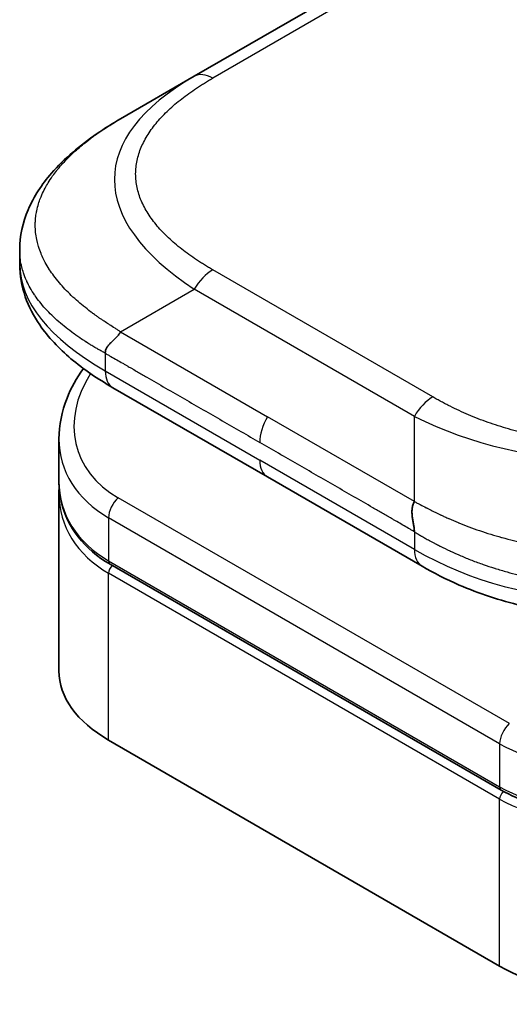
# Model space of a CAD drawing. Units: millimetres. Extents: x 87 to 6363, y 48 to 1734.
# Drawn here: x 2071 to 2085, y 1219 to 1246 of the extents above; entities that cross this region are included whole.
import ezdxf

# ---------------------------------------------------------------- set-up
doc = ezdxf.new("R2010")
doc.units = ezdxf.units.MM
doc.header["$LTSCALE"] = 6
doc.layers.add('Visible (ISO)', color=7, linetype='Continuous', lineweight=35)
doc.layers.add('Visible Narrow (ISO)', color=7, linetype='Continuous', lineweight=25)

msp = doc.modelspace()

# ---------------------------------------------------------------- linework, layer by layer
at = {"layer": 'Visible (ISO)'}
for p, q in [((2204.777, 1318.836), (2076.123, 1244.557)), ((2074.123, 1243.403), (2076.123, 1244.557)), ((2071.388, 1239.854), (2071.388, 1239.854)), ((2071.388, 1239.854), (2071.388, 1239.46)), ((2078.108, 1233.695), (2073.916, 1236.116)), ((2072.453, 1234.727), (2072.453, 1233.581)), ((2078.108, 1233.695), (2082.301, 1231.275)), ((2072.453, 1233.243), (2072.453, 1228.438)), ((2072.458, 1233.415), (2072.458, 1233.415)), ((2084.448, 1225.206), (2073.841, 1231.33)), ((2073.8, 1226.56), (2084.406, 1220.436))]:
    msp.add_line(p, q, dxfattribs=at)
for centre, major_axis, ratio, start_param, end_param in [((2074.416, 1236.982), (-0.5, -0.866), 0.577408, 6.283171, 6.283186), ((2077.053, 1235.361), (4.521, 1.23), 0.689382, 2.956225, 2.956234), ((2077.053, 1234.262), (-4.504, -1.343), 0.694666, 6.078889, 6.078902), ((2077.053, 1233.924), (4.504, 1.343), 0.694669, 2.93728, 2.937298), ((2082.801, 1232.142), (-0.501, -0.867), 0.577292, 0.000353, 0.000365), ((2077.053, 1228.438), (-4.6, 0), 0.57735, 0, 0.785398), ((2087.659, 1222.314), (-4.6, 0), 0.57735, 0.785398, 2.356194)]:
    msp.add_ellipse(centre, major_axis=major_axis, ratio=ratio, start_param=start_param, end_param=end_param, dxfattribs=at)
for points, knots in [([(2071.388, 1239.854), (2071.388, 1240.225), (2071.471, 1240.598), (2071.769, 1241.297), (2071.99, 1241.629), (2072.597, 1242.328), (2073.018, 1242.683), (2073.691, 1243.143), (2073.901, 1243.275), (2074.123, 1243.403)], [0, 0, 0, 0, 0.1472198, 0.1472198, 0.3005963, 0.3005963, 0.5027324, 0.5027324, 0.5916578, 0.5916578, 0.5916578, 0.5916578]), ([(2073.916, 1236.116), (2073.505, 1236.353), (2073.121, 1236.613), (2072.453, 1237.177), (2072.162, 1237.481), (2071.768, 1238.055), (2071.634, 1238.31), (2071.442, 1238.861), (2071.388, 1239.161), (2071.388, 1239.46)], [0, 0, 0, 0, 0.1686089, 0.1686089, 0.3296874, 0.3296874, 0.4427703, 0.4427703, 0.561574, 0.561574, 0.561574, 0.561574]), ([(2074.123, 1237.629), (2074.114, 1237.614), (2074.105, 1237.599), (2074.095, 1237.585), (2074.085, 1237.57), (2074.075, 1237.556), (2074.064, 1237.543), (2074.054, 1237.53), (2074.043, 1237.517), (2074.031, 1237.504), (2074.02, 1237.491), (2074.009, 1237.479), (2073.997, 1237.467), (2073.975, 1237.443), (2073.951, 1237.421), (2073.928, 1237.399), (2073.905, 1237.377), (2073.882, 1237.355), (2073.861, 1237.334), (2073.839, 1237.313), (2073.819, 1237.292), (2073.801, 1237.27), (2073.782, 1237.249), (2073.766, 1237.227), (2073.752, 1237.204), (2073.745, 1237.192), (2073.739, 1237.181), (2073.734, 1237.169), (2073.729, 1237.156), (2073.724, 1237.144), (2073.72, 1237.131), (2073.716, 1237.119), (2073.714, 1237.106), (2073.712, 1237.092), (2073.71, 1237.078), (2073.709, 1237.064), (2073.709, 1237.05)], [0, 0, 0, 0, 0.063934, 0.063934, 0.063934, 0.12728, 0.12728, 0.12728, 0.190135, 0.190135, 0.190135, 0.252591, 0.252591, 0.252591, 0.376592, 0.376592, 0.376592, 0.499982, 0.499982, 0.499982, 0.623374, 0.623374, 0.623374, 0.747382, 0.747382, 0.747382, 0.809843, 0.809843, 0.809843, 0.872704, 0.872704, 0.872704, 0.936057, 0.936057, 0.936057, 1, 1, 1, 1]), ([(2072.453, 1234.727), (2072.453, 1235.094), (2072.529, 1235.471), (2072.782, 1236.106), (2072.933, 1236.378), (2073.118, 1236.635)], [0, 0, 0, 0, 0.1402697, 0.1402697, 0.2485454, 0.2485454, 0.2485454, 0.2485454]), ([(2073.841, 1231.33), (2073.496, 1231.529), (2073.199, 1231.782), (2072.756, 1232.351), (2072.6, 1232.672), (2072.475, 1233.194), (2072.453, 1233.387), (2072.453, 1233.581)], [0, 0, 0, 0, 0.1436827, 0.1436827, 0.2840402, 0.2840402, 0.3621451, 0.3621451, 0.3621451, 0.3621451]), ([(2082.093, 1233.027), (2082.085, 1233.012), (2082.077, 1232.996), (2082.07, 1232.98), (2082.063, 1232.964), (2082.057, 1232.948), (2082.052, 1232.931), (2082.047, 1232.914), (2082.043, 1232.898), (2082.04, 1232.88), (2082.037, 1232.863), (2082.034, 1232.846), (2082.032, 1232.828), (2082.029, 1232.793), (2082.028, 1232.758), (2082.029, 1232.721), (2082.031, 1232.685), (2082.034, 1232.649), (2082.038, 1232.613), (2082.043, 1232.576), (2082.049, 1232.54), (2082.055, 1232.505), (2082.061, 1232.469), (2082.067, 1232.434), (2082.073, 1232.4), (2082.076, 1232.383), (2082.078, 1232.366), (2082.081, 1232.349), (2082.083, 1232.333), (2082.086, 1232.317), (2082.087, 1232.301), (2082.089, 1232.285), (2082.091, 1232.269), (2082.092, 1232.254), (2082.093, 1232.238), (2082.093, 1232.223), (2082.093, 1232.209)], [0, 0, 0, 0, 0.063934, 0.063934, 0.063934, 0.12728, 0.12728, 0.12728, 0.190135, 0.190135, 0.190135, 0.252591, 0.252591, 0.252591, 0.376592, 0.376592, 0.376592, 0.499982, 0.499982, 0.499982, 0.623374, 0.623374, 0.623374, 0.747382, 0.747382, 0.747382, 0.809843, 0.809843, 0.809843, 0.872704, 0.872704, 0.872704, 0.936057, 0.936057, 0.936057, 1, 1, 1, 1]), ([(2091.886, 1231.275), (2091.449, 1231.022), (2090.974, 1230.792), (2090.056, 1230.442), (2089.622, 1230.308), (2088.442, 1230.039), (2087.647, 1229.954), (2086.238, 1229.988), (2085.604, 1230.071), (2084.409, 1230.344), (2083.836, 1230.537), (2082.956, 1230.92), (2082.618, 1231.091), (2082.301, 1231.275)], [0, 0, 0, 0, 0.179555, 0.179555, 0.323478, 0.323478, 0.556682, 0.556682, 0.746405, 0.746405, 0.938795, 0.938795, 1.06925, 1.06925, 1.06925, 1.06925]), ([(2090.903, 1226.192), (2090.538, 1225.869), (2090.106, 1225.578), (2089.183, 1225.114), (2088.681, 1224.932), (2087.675, 1224.697), (2087.158, 1224.64), (2086.185, 1224.654), (2085.713, 1224.722), (2084.986, 1224.939), (2084.702, 1225.059), (2084.448, 1225.206)], [0, 0, 0, 0, 0.1593562, 0.1593562, 0.3160241, 0.3160241, 0.4693953, 0.4693953, 0.6181726, 0.6181726, 0.7239449, 0.7239449, 0.7239449, 0.7239449])]:
    msp.add_open_spline(points, degree=3, knots=knots, dxfattribs=at)
msp.add_open_spline([(2072.453, 1233.243), (2072.453, 1233.299), (2072.454, 1233.356), (2072.458, 1233.413)], degree=3, dxfattribs=at)
at = {"layer": 'Visible Narrow (ISO)'}
for p, q in [((2205.277, 1318.786), (2076.623, 1244.508)), ((2082.593, 1235.865), (2076.623, 1239.312)), ((2074.123, 1237.629), (2076.123, 1238.784)), ((2082.093, 1235.337), (2076.123, 1238.784)), ((2074.123, 1237.629), (2078.108, 1235.328)), ((2073.709, 1237.05), (2073.709, 1236.573)), ((2073.709, 1236.573), (2077.901, 1234.153)), ((2082.093, 1233.027), (2078.108, 1235.328)), ((2082.093, 1233.027), (2082.093, 1235.337)), ((2082.093, 1231.733), (2077.901, 1234.153)), ((2084.669, 1227.008), (2074.062, 1233.132)), ((2073.8, 1232.586), (2073.8, 1231.421)), ((2084.406, 1226.462), (2073.8, 1232.586)), ((2082.093, 1232.209), (2082.093, 1231.733)), ((2073.8, 1231.421), (2084.406, 1225.298)), ((2084.406, 1224.96), (2073.8, 1231.083)), ((2073.8, 1226.56), (2073.8, 1231.083)), ((2084.406, 1226.462), (2084.406, 1225.298)), ((2084.406, 1220.436), (2084.406, 1224.96))]:
    msp.add_line(p, q, dxfattribs=at)
for centre, major_axis, ratio, start_param, end_param in [((2090.123, 1241.093), (16.164, -0.764), 0.356443, 2.634843, 3.682027), ((2076.623, 1243.691), (-0.5, 0.866), 0.57734, 5.497786, 6.283184), ((2088.708, 1239.46), (17.32, 0), 0.333336, 3.141593, 3.665195), ((2076.623, 1238.495), (0.5, 0.866), 0.577353, 0.785393, 1.570791), ((2076.96, 1235.702), (4.003, 1.266), 0.697957, 2.453277, 3.709743), ((2074.416, 1236.982), (-0.5, -0.866), 0.577408, 5.497787, 6.283171), ((2082.593, 1235.048), (0.5, 0.866), 0.577352, 0.785402, 1.5708), ((2078.608, 1235.04), (-0.5, -0.866), 0.57735, 4.712389, 5.497787), ((2087.093, 1242.843), (-10, 0), 0.866678, 1.047204, 2.094388), ((2077.053, 1235.361), (4.521, 1.23), 0.689382, 2.956234, 3.741634), ((2078.608, 1234.561), (-0.5, -0.866), 0.57735, 5.497787, 6.283186), ((2077.053, 1234.262), (-4.504, -1.343), 0.694666, 6.078902, 6.864288), ((2077.053, 1233.924), (4.504, 1.343), 0.694669, 2.937298, 3.722699), ((2074.153, 1232.79), (-0.25, -0.433), 0.57735, 4.188791, 5.497788), ((2077.015, 1234.06), (4.296, 1.359), 0.697953, 3.4389, 3.438948), ((2082.801, 1232.141), (-0.5, -0.866), 0.577292, 5.497787, 6.283186), ((2087.093, 1240.393), (-10, 0), 0.999993, 1.047194, 2.094399), ((2073.941, 1231.503), (-0.1, -0.173), 0.57735, 5.497787, 6.283185), ((2073.941, 1231.165), (0.1, 0.173), 0.57735, 1.088176, 2.356194), ((2087.659, 1229.237), (4.521, 1.23), 0.689383, 3.741634, 5.312425), ((2084.76, 1226.666), (0.25, 0.433), 0.57735, 1.047197, 2.356194), ((2087.659, 1228.138), (-4.504, -1.343), 0.69467, 0.581105, 2.151898), ((2087.659, 1227.8), (4.504, 1.343), 0.694663, 3.722697, 5.293499), ((2084.548, 1225.379), (-0.1, -0.173), 0.577351, 5.497787, 6.283151), ((2084.548, 1225.041), (-0.1, -0.173), 0.57735, 4.226084, 5.497787)]:
    msp.add_ellipse(centre, major_axis=major_axis, ratio=ratio, start_param=start_param, end_param=end_param, dxfattribs=at)
for points, knots in [([(2076.623, 1239.312), (2076.604, 1239.323), (2076.585, 1239.334), (2076.566, 1239.345), (2076.548, 1239.356), (2076.529, 1239.367), (2076.51, 1239.378), (2076.473, 1239.4), (2076.436, 1239.422), (2076.4, 1239.445), (2076.363, 1239.468), (2076.327, 1239.49), (2076.291, 1239.513), (2076.255, 1239.536), (2076.22, 1239.559), (2076.185, 1239.583), (2076.115, 1239.629), (2076.046, 1239.677), (2075.979, 1239.725), (2075.913, 1239.773), (2075.848, 1239.822), (2075.784, 1239.871), (2075.721, 1239.921), (2075.659, 1239.971), (2075.6, 1240.022), (2075.54, 1240.073), (2075.483, 1240.124), (2075.427, 1240.177), (2075.371, 1240.229), (2075.318, 1240.282), (2075.267, 1240.336), (2075.216, 1240.39), (2075.167, 1240.444), (2075.12, 1240.499), (2075.074, 1240.554), (2075.029, 1240.61), (2074.988, 1240.666), (2074.946, 1240.722), (2074.907, 1240.779), (2074.871, 1240.836), (2074.835, 1240.893), (2074.801, 1240.951), (2074.77, 1241.01), (2074.739, 1241.068), (2074.711, 1241.127), (2074.686, 1241.186), (2074.661, 1241.245), (2074.639, 1241.305), (2074.62, 1241.365), (2074.601, 1241.425), (2074.586, 1241.485), (2074.573, 1241.545), (2074.56, 1241.606), (2074.55, 1241.667), (2074.544, 1241.727), (2074.538, 1241.788), (2074.534, 1241.849), (2074.534, 1241.91), (2074.534, 1241.971), (2074.538, 1242.031), (2074.544, 1242.092), (2074.55, 1242.153), (2074.56, 1242.214), (2074.573, 1242.274), (2074.586, 1242.334), (2074.601, 1242.395), (2074.62, 1242.454), (2074.639, 1242.514), (2074.661, 1242.574), (2074.686, 1242.633), (2074.711, 1242.693), (2074.739, 1242.751), (2074.77, 1242.81), (2074.801, 1242.868), (2074.835, 1242.926), (2074.871, 1242.983), (2074.907, 1243.041), (2074.946, 1243.097), (2074.988, 1243.154), (2075.029, 1243.21), (2075.074, 1243.266), (2075.12, 1243.321), (2075.167, 1243.376), (2075.216, 1243.43), (2075.267, 1243.484), (2075.318, 1243.537), (2075.371, 1243.59), (2075.427, 1243.643), (2075.483, 1243.695), (2075.54, 1243.747), (2075.6, 1243.798), (2075.659, 1243.849), (2075.721, 1243.899), (2075.784, 1243.948), (2075.848, 1243.998), (2075.913, 1244.047), (2075.979, 1244.095), (2076.046, 1244.143), (2076.115, 1244.19), (2076.185, 1244.237), (2076.22, 1244.26), (2076.255, 1244.283), (2076.291, 1244.306), (2076.327, 1244.329), (2076.363, 1244.352), (2076.4, 1244.374), (2076.436, 1244.397), (2076.473, 1244.419), (2076.51, 1244.442), (2076.529, 1244.453), (2076.548, 1244.464), (2076.566, 1244.475), (2076.585, 1244.486), (2076.604, 1244.497), (2076.623, 1244.508)], [0, 0, 0, 0, 0.007895, 0.007895, 0.007895, 0.015788, 0.015788, 0.015788, 0.031572, 0.031572, 0.031572, 0.047316, 0.047316, 0.047316, 0.063055, 0.063055, 0.063055, 0.094529, 0.094529, 0.094529, 0.125892, 0.125892, 0.125892, 0.157278, 0.157278, 0.157278, 0.188573, 0.188573, 0.188573, 0.219863, 0.219863, 0.219863, 0.251066, 0.251066, 0.251066, 0.28234, 0.28234, 0.28234, 0.313476, 0.313476, 0.313476, 0.344656, 0.344656, 0.344656, 0.375743, 0.375743, 0.375743, 0.406853, 0.406853, 0.406853, 0.437902, 0.437902, 0.437902, 0.468962, 0.468962, 0.468962, 0.500003, 0.500003, 0.500003, 0.531039, 0.531039, 0.531039, 0.562103, 0.562103, 0.562103, 0.593147, 0.593147, 0.593147, 0.624262, 0.624262, 0.624262, 0.655344, 0.655344, 0.655344, 0.686529, 0.686529, 0.686529, 0.71766, 0.71766, 0.71766, 0.748939, 0.748939, 0.748939, 0.780137, 0.780137, 0.780137, 0.811427, 0.811427, 0.811427, 0.842722, 0.842722, 0.842722, 0.874111, 0.874111, 0.874111, 0.905471, 0.905471, 0.905471, 0.936945, 0.936945, 0.936945, 0.952685, 0.952685, 0.952685, 0.968428, 0.968428, 0.968428, 0.984212, 0.984212, 0.984212, 0.992105, 0.992105, 0.992105, 1, 1, 1, 1]), ([(2074.123, 1237.629), (2074.098, 1237.645), (2074.074, 1237.661), (2074.05, 1237.677), (2074.025, 1237.693), (2074, 1237.71), (2073.975, 1237.726), (2073.924, 1237.758), (2073.874, 1237.791), (2073.824, 1237.823), (2073.817, 1237.828), (2073.81, 1237.832), (2073.802, 1237.837), (2073.761, 1237.864), (2073.72, 1237.89), (2073.68, 1237.917), (2073.67, 1237.923), (2073.66, 1237.929), (2073.651, 1237.936), (2073.638, 1237.944), (2073.625, 1237.953), (2073.612, 1237.961), (2073.591, 1237.975), (2073.57, 1237.989), (2073.549, 1238.004), (2073.541, 1238.01), (2073.532, 1238.016), (2073.523, 1238.022), (2073.513, 1238.029), (2073.503, 1238.036), (2073.493, 1238.044), (2073.485, 1238.049), (2073.477, 1238.054), (2073.47, 1238.06), (2073.459, 1238.068), (2073.448, 1238.075), (2073.438, 1238.083), (2073.431, 1238.088), (2073.424, 1238.093), (2073.416, 1238.098), (2073.387, 1238.119), (2073.358, 1238.141), (2073.33, 1238.162), (2073.324, 1238.167), (2073.318, 1238.171), (2073.312, 1238.175), (2073.248, 1238.224), (2073.184, 1238.274), (2073.123, 1238.324), (2073.119, 1238.327), (2073.115, 1238.33), (2073.112, 1238.333), (2073.049, 1238.384), (2072.987, 1238.437), (2072.927, 1238.49), (2072.864, 1238.546), (2072.803, 1238.602), (2072.745, 1238.659), (2072.686, 1238.717), (2072.63, 1238.774), (2072.576, 1238.833), (2072.525, 1238.888), (2072.477, 1238.944), (2072.43, 1239), (2072.427, 1239.003), (2072.425, 1239.006), (2072.422, 1239.01), (2072.373, 1239.069), (2072.327, 1239.129), (2072.283, 1239.19), (2072.244, 1239.244), (2072.208, 1239.299), (2072.173, 1239.354), (2072.169, 1239.361), (2072.165, 1239.367), (2072.161, 1239.374), (2072.123, 1239.435), (2072.088, 1239.497), (2072.056, 1239.56), (2072.029, 1239.613), (2072.003, 1239.666), (2071.981, 1239.72), (2071.977, 1239.73), (2071.973, 1239.739), (2071.969, 1239.749), (2071.943, 1239.812), (2071.92, 1239.876), (2071.9, 1239.94), (2071.884, 1239.991), (2071.87, 1240.043), (2071.859, 1240.095), (2071.856, 1240.107), (2071.853, 1240.12), (2071.851, 1240.132), (2071.837, 1240.196), (2071.828, 1240.261), (2071.821, 1240.326), (2071.818, 1240.358), (2071.815, 1240.39), (2071.813, 1240.423), (2071.813, 1240.431), (2071.813, 1240.439), (2071.812, 1240.447), (2071.812, 1240.456), (2071.812, 1240.465), (2071.811, 1240.474), (2071.811, 1240.477), (2071.811, 1240.481), (2071.811, 1240.484), (2071.811, 1240.488), (2071.811, 1240.492), (2071.811, 1240.496), (2071.811, 1240.5), (2071.811, 1240.504), (2071.811, 1240.508), (2071.811, 1240.512), (2071.811, 1240.516), (2071.811, 1240.52), (2071.811, 1240.528), (2071.811, 1240.536), (2071.811, 1240.544), (2071.811, 1240.552), (2071.811, 1240.561), (2071.811, 1240.569), (2071.812, 1240.585), (2071.812, 1240.601), (2071.813, 1240.617), (2071.815, 1240.65), (2071.817, 1240.682), (2071.821, 1240.714), (2071.826, 1240.765), (2071.833, 1240.816), (2071.842, 1240.866), (2071.845, 1240.88), (2071.848, 1240.895), (2071.85, 1240.909), (2071.864, 1240.973), (2071.88, 1241.038), (2071.9, 1241.102), (2071.915, 1241.153), (2071.933, 1241.205), (2071.953, 1241.256), (2071.958, 1241.268), (2071.963, 1241.281), (2071.968, 1241.294), (2071.994, 1241.357), (2072.023, 1241.421), (2072.055, 1241.483), (2072.081, 1241.535), (2072.11, 1241.586), (2072.14, 1241.637), (2072.146, 1241.648), (2072.153, 1241.659), (2072.16, 1241.671), (2072.198, 1241.733), (2072.239, 1241.794), (2072.282, 1241.855), (2072.319, 1241.906), (2072.357, 1241.956), (2072.396, 1242.006), (2072.404, 1242.016), (2072.413, 1242.026), (2072.421, 1242.036), (2072.511, 1242.147), (2072.61, 1242.255), (2072.716, 1242.36), (2072.725, 1242.369), (2072.734, 1242.378), (2072.744, 1242.388), (2072.802, 1242.445), (2072.863, 1242.502), (2072.926, 1242.557), (2072.979, 1242.604), (2073.034, 1242.651), (2073.09, 1242.697), (2073.1, 1242.706), (2073.111, 1242.714), (2073.121, 1242.723), (2073.178, 1242.769), (2073.236, 1242.814), (2073.296, 1242.859), (2073.307, 1242.867), (2073.318, 1242.875), (2073.329, 1242.883), (2073.346, 1242.897), (2073.364, 1242.91), (2073.382, 1242.923), (2073.389, 1242.928), (2073.396, 1242.933), (2073.403, 1242.938), (2073.414, 1242.946), (2073.425, 1242.954), (2073.436, 1242.962), (2073.446, 1242.969), (2073.455, 1242.975), (2073.464, 1242.982), (2073.473, 1242.988), (2073.482, 1242.995), (2073.492, 1243.001), (2073.499, 1243.007), (2073.507, 1243.012), (2073.514, 1243.017), (2073.517, 1243.019), (2073.519, 1243.021), (2073.522, 1243.022), (2073.532, 1243.029), (2073.542, 1243.036), (2073.552, 1243.043), (2073.574, 1243.058), (2073.596, 1243.073), (2073.618, 1243.088), (2073.628, 1243.095), (2073.639, 1243.102), (2073.649, 1243.109), (2073.661, 1243.117), (2073.673, 1243.125), (2073.685, 1243.132), (2073.724, 1243.158), (2073.763, 1243.184), (2073.803, 1243.209), (2073.811, 1243.214), (2073.82, 1243.22), (2073.829, 1243.225), (2073.878, 1243.256), (2073.927, 1243.287), (2073.977, 1243.316), (2074.001, 1243.331), (2074.025, 1243.346), (2074.05, 1243.36), (2074.074, 1243.374), (2074.099, 1243.389), (2074.123, 1243.403)], [0, 0, 0, 0, 0.009518, 0.009518, 0.009518, 0.01927, 0.01927, 0.01927, 0.038978, 0.038978, 0.038978, 0.041921, 0.041921, 0.041921, 0.0582, 0.0582, 0.0582, 0.062107, 0.062107, 0.062107, 0.067315, 0.067315, 0.067315, 0.07589, 0.07589, 0.07589, 0.079495, 0.079495, 0.079495, 0.083783, 0.083783, 0.083783, 0.087005, 0.087005, 0.087005, 0.091504, 0.091504, 0.091504, 0.094491, 0.094491, 0.094491, 0.106929, 0.106929, 0.106929, 0.109454, 0.109454, 0.109454, 0.137717, 0.137717, 0.137717, 0.139337, 0.139337, 0.139337, 0.168411, 0.168411, 0.168411, 0.198963, 0.198963, 0.198963, 0.229431, 0.229431, 0.229431, 0.258102, 0.258102, 0.258102, 0.259807, 0.259807, 0.259807, 0.290102, 0.290102, 0.290102, 0.317141, 0.317141, 0.317141, 0.320303, 0.320303, 0.320303, 0.350405, 0.350405, 0.350405, 0.375904, 0.375904, 0.375904, 0.380415, 0.380415, 0.380415, 0.410346, 0.410346, 0.410346, 0.434443, 0.434443, 0.434443, 0.440213, 0.440213, 0.440213, 0.470034, 0.470034, 0.470034, 0.484944, 0.484944, 0.484944, 0.48867, 0.48867, 0.48867, 0.492847, 0.492847, 0.492847, 0.494259, 0.494259, 0.494259, 0.496122, 0.496122, 0.496122, 0.497985, 0.497985, 0.497985, 0.499848, 0.499848, 0.499848, 0.503571, 0.503571, 0.503571, 0.507294, 0.507294, 0.507294, 0.514741, 0.514741, 0.514741, 0.529638, 0.529638, 0.529638, 0.55297, 0.55297, 0.55297, 0.559464, 0.559464, 0.559464, 0.589336, 0.589336, 0.589336, 0.613315, 0.613315, 0.613315, 0.619272, 0.619272, 0.619272, 0.649287, 0.649287, 0.649287, 0.673884, 0.673884, 0.673884, 0.679393, 0.679393, 0.679393, 0.709598, 0.709598, 0.709598, 0.734736, 0.734736, 0.734736, 0.739903, 0.739903, 0.739903, 0.795882, 0.795882, 0.795882, 0.800811, 0.800811, 0.800811, 0.831414, 0.831414, 0.831414, 0.85731, 0.85731, 0.85731, 0.862117, 0.862117, 0.862117, 0.888126, 0.888126, 0.888126, 0.89291, 0.89291, 0.89291, 0.900622, 0.900622, 0.900622, 0.903557, 0.903557, 0.903557, 0.908339, 0.908339, 0.908339, 0.9122, 0.9122, 0.9122, 0.91611, 0.91611, 0.91611, 0.919264, 0.919264, 0.919264, 0.920258, 0.920258, 0.920258, 0.924407, 0.924407, 0.924407, 0.93342, 0.93342, 0.93342, 0.937631, 0.937631, 0.937631, 0.942434, 0.942434, 0.942434, 0.95813, 0.95813, 0.95813, 0.961563, 0.961563, 0.961563, 0.981002, 0.981002, 0.981002, 0.990501, 0.990501, 0.990501, 1, 1, 1, 1]), ([(2073.709, 1237.05), (2073.693, 1237.059), (2073.676, 1237.068), (2073.659, 1237.077), (2073.643, 1237.086), (2073.628, 1237.094), (2073.612, 1237.103), (2073.581, 1237.12), (2073.551, 1237.137), (2073.52, 1237.155), (2073.516, 1237.157), (2073.511, 1237.16), (2073.506, 1237.163), (2073.479, 1237.178), (2073.453, 1237.194), (2073.426, 1237.209), (2073.409, 1237.219), (2073.392, 1237.229), (2073.375, 1237.239), (2073.357, 1237.25), (2073.339, 1237.261), (2073.321, 1237.272), (2073.313, 1237.277), (2073.304, 1237.283), (2073.296, 1237.288), (2073.285, 1237.294), (2073.274, 1237.301), (2073.263, 1237.308), (2073.242, 1237.321), (2073.223, 1237.333), (2073.204, 1237.346), (2073.196, 1237.35), (2073.188, 1237.355), (2073.181, 1237.36), (2073.149, 1237.38), (2073.118, 1237.401), (2073.087, 1237.421), (2073.081, 1237.426), (2073.074, 1237.43), (2073.068, 1237.434), (2072.998, 1237.481), (2072.929, 1237.529), (2072.862, 1237.577), (2072.858, 1237.58), (2072.854, 1237.583), (2072.85, 1237.585), (2072.781, 1237.636), (2072.714, 1237.687), (2072.648, 1237.738), (2072.579, 1237.793), (2072.512, 1237.849), (2072.447, 1237.905), (2072.382, 1237.962), (2072.32, 1238.02), (2072.26, 1238.078), (2072.203, 1238.134), (2072.149, 1238.19), (2072.097, 1238.246), (2072.093, 1238.25), (2072.09, 1238.253), (2072.087, 1238.257), (2072.032, 1238.317), (2071.98, 1238.378), (2071.931, 1238.44), (2071.887, 1238.496), (2071.845, 1238.553), (2071.806, 1238.61), (2071.801, 1238.616), (2071.797, 1238.623), (2071.792, 1238.63), (2071.749, 1238.694), (2071.709, 1238.759), (2071.672, 1238.824), (2071.641, 1238.88), (2071.612, 1238.936), (2071.585, 1238.993), (2071.581, 1239.003), (2071.576, 1239.013), (2071.572, 1239.023), (2071.542, 1239.09), (2071.515, 1239.158), (2071.492, 1239.226), (2071.474, 1239.282), (2071.458, 1239.337), (2071.444, 1239.393), (2071.441, 1239.406), (2071.438, 1239.42), (2071.435, 1239.433), (2071.419, 1239.502), (2071.408, 1239.572), (2071.4, 1239.642), (2071.396, 1239.677), (2071.393, 1239.712), (2071.391, 1239.748), (2071.391, 1239.756), (2071.39, 1239.765), (2071.39, 1239.774), (2071.389, 1239.784), (2071.389, 1239.794), (2071.389, 1239.804), (2071.389, 1239.807), (2071.389, 1239.81), (2071.389, 1239.814), (2071.389, 1239.818), (2071.388, 1239.822), (2071.388, 1239.827), (2071.388, 1239.831), (2071.388, 1239.836), (2071.388, 1239.84), (2071.388, 1239.845), (2071.388, 1239.849), (2071.388, 1239.853), (2071.388, 1239.854), (2071.388, 1239.854), (2071.388, 1239.854)], [0, 0, 0, 0, 0.0060309, 0.0060309, 0.0060309, 0.0120008, 0.0120008, 0.0120008, 0.0238645, 0.0238645, 0.0238645, 0.0256517, 0.0256517, 0.0256517, 0.0361314, 0.0361314, 0.0361314, 0.0427402, 0.0427402, 0.0427402, 0.0498324, 0.0498324, 0.0498324, 0.053223, 0.053223, 0.053223, 0.0575464, 0.0575464, 0.0575464, 0.0655788, 0.0655788, 0.0655788, 0.0686905, 0.0686905, 0.0686905, 0.0815644, 0.0815644, 0.0815644, 0.0841798, 0.0841798, 0.0841798, 0.1135151, 0.1135151, 0.1135151, 0.1151996, 0.1151996, 0.1151996, 0.1454965, 0.1454965, 0.1454965, 0.177471, 0.177471, 0.177471, 0.2094958, 0.2094958, 0.2094958, 0.2397564, 0.2397564, 0.2397564, 0.24156, 0.24156, 0.24156, 0.2736902, 0.2736902, 0.2736902, 0.3025081, 0.3025081, 0.3025081, 0.3058861, 0.3058861, 0.3058861, 0.3381271, 0.3381271, 0.3381271, 0.3655453, 0.3655453, 0.3655453, 0.3704056, 0.3704056, 0.3704056, 0.402723, 0.402723, 0.402723, 0.4288146, 0.4288146, 0.4288146, 0.4350703, 0.4350703, 0.4350703, 0.4674378, 0.4674378, 0.4674378, 0.4836361, 0.4836361, 0.4836361, 0.4876853, 0.4876853, 0.4876853, 0.4922244, 0.4922244, 0.4922244, 0.4937592, 0.4937592, 0.4937592, 0.4957839, 0.4957839, 0.4957839, 0.4978088, 0.4978088, 0.4978088, 0.4998336, 0.4998336, 0.4998336, 0.4999445, 0.4999445, 0.4999445, 0.4999445]), ([(2073.709, 1237.05), (2073.721, 1237.043), (2073.734, 1237.036), (2073.746, 1237.028), (2073.759, 1237.021), (2073.771, 1237.014), (2073.784, 1237.007), (2073.81, 1236.991), (2073.837, 1236.976), (2073.864, 1236.961), (2073.917, 1236.93), (2073.972, 1236.899), (2074.025, 1236.868), (2074.079, 1236.837), (2074.132, 1236.807), (2074.182, 1236.778), (2074.207, 1236.764), (2074.232, 1236.75), (2074.255, 1236.736), (2074.28, 1236.722), (2074.302, 1236.709), (2074.324, 1236.697), (2074.327, 1236.695), (2074.33, 1236.693), (2074.332, 1236.692), (2074.351, 1236.681), (2074.369, 1236.67), (2074.388, 1236.66), (2074.409, 1236.647), (2074.431, 1236.635), (2074.452, 1236.623), (2074.495, 1236.598), (2074.537, 1236.573), (2074.58, 1236.549), (2074.665, 1236.5), (2074.751, 1236.45), (2074.836, 1236.401), (2075.177, 1236.204), (2075.517, 1236.008), (2075.858, 1235.811), (2076.199, 1235.614), (2076.539, 1235.418), (2076.88, 1235.221), (2077.22, 1235.024), (2077.561, 1234.828), (2077.901, 1234.631)], [0, 0, 0, 0, 0.007079, 0.007079, 0.007079, 0.014005, 0.014005, 0.014005, 0.028353, 0.028353, 0.028353, 0.056862, 0.056862, 0.056862, 0.086043, 0.086043, 0.086043, 0.101083, 0.101083, 0.101083, 0.116563, 0.116563, 0.116563, 0.118653, 0.118653, 0.118653, 0.13238, 0.13238, 0.13238, 0.148198, 0.148198, 0.148198, 0.179819, 0.179819, 0.179819, 0.243014, 0.243014, 0.243014, 0.49542, 0.49542, 0.49542, 0.747782, 0.747782, 0.747782, 1, 1, 1, 1]), ([(2091.593, 1235.865), (2091.575, 1235.854), (2091.556, 1235.843), (2091.536, 1235.832), (2091.517, 1235.821), (2091.498, 1235.81), (2091.479, 1235.799), (2091.44, 1235.778), (2091.402, 1235.757), (2091.362, 1235.736), (2091.323, 1235.715), (2091.284, 1235.694), (2091.244, 1235.673), (2091.204, 1235.652), (2091.164, 1235.632), (2091.124, 1235.612), (2091.043, 1235.571), (2090.961, 1235.532), (2090.878, 1235.493), (2090.795, 1235.455), (2090.71, 1235.417), (2090.625, 1235.38), (2090.539, 1235.344), (2090.452, 1235.308), (2090.363, 1235.274), (2090.275, 1235.239), (2090.186, 1235.206), (2090.095, 1235.174), (2090.004, 1235.142), (2089.913, 1235.111), (2089.819, 1235.082), (2089.727, 1235.052), (2089.633, 1235.024), (2089.537, 1234.997), (2089.442, 1234.97), (2089.345, 1234.944), (2089.248, 1234.92), (2089.151, 1234.896), (2089.052, 1234.874), (2088.953, 1234.853), (2088.854, 1234.832), (2088.753, 1234.813), (2088.652, 1234.795), (2088.551, 1234.777), (2088.449, 1234.761), (2088.347, 1234.746), (2088.244, 1234.732), (2088.141, 1234.719), (2088.037, 1234.708), (2087.933, 1234.697), (2087.829, 1234.688), (2087.724, 1234.681), (2087.62, 1234.674), (2087.515, 1234.668), (2087.409, 1234.664), (2087.304, 1234.661), (2087.199, 1234.659), (2087.094, 1234.659), (2086.988, 1234.659), (2086.883, 1234.661), (2086.778, 1234.664), (2086.672, 1234.668), (2086.567, 1234.674), (2086.463, 1234.681), (2086.358, 1234.688), (2086.254, 1234.697), (2086.15, 1234.708), (2086.046, 1234.719), (2085.943, 1234.732), (2085.84, 1234.746), (2085.738, 1234.761), (2085.636, 1234.777), (2085.535, 1234.795), (2085.434, 1234.813), (2085.333, 1234.832), (2085.234, 1234.853), (2085.135, 1234.874), (2085.036, 1234.896), (2084.939, 1234.92), (2084.842, 1234.944), (2084.745, 1234.97), (2084.65, 1234.997), (2084.554, 1235.024), (2084.46, 1235.052), (2084.368, 1235.082), (2084.274, 1235.111), (2084.183, 1235.142), (2084.092, 1235.174), (2084.001, 1235.206), (2083.912, 1235.239), (2083.824, 1235.274), (2083.735, 1235.308), (2083.648, 1235.344), (2083.562, 1235.38), (2083.477, 1235.417), (2083.392, 1235.455), (2083.309, 1235.493), (2083.226, 1235.532), (2083.144, 1235.571), (2083.063, 1235.612), (2083.023, 1235.632), (2082.983, 1235.652), (2082.943, 1235.673), (2082.903, 1235.694), (2082.864, 1235.715), (2082.825, 1235.736), (2082.785, 1235.757), (2082.747, 1235.778), (2082.708, 1235.799), (2082.689, 1235.81), (2082.67, 1235.821), (2082.651, 1235.832), (2082.631, 1235.843), (2082.612, 1235.854), (2082.593, 1235.865)], [0, 0, 0, 0, 0.007895, 0.007895, 0.007895, 0.015788, 0.015788, 0.015788, 0.031572, 0.031572, 0.031572, 0.047315, 0.047315, 0.047315, 0.063055, 0.063055, 0.063055, 0.094529, 0.094529, 0.094529, 0.125889, 0.125889, 0.125889, 0.157278, 0.157278, 0.157278, 0.188573, 0.188573, 0.188573, 0.219863, 0.219863, 0.219863, 0.251061, 0.251061, 0.251061, 0.28234, 0.28234, 0.28234, 0.313471, 0.313471, 0.313471, 0.344656, 0.344656, 0.344656, 0.375738, 0.375738, 0.375738, 0.406853, 0.406853, 0.406853, 0.437897, 0.437897, 0.437897, 0.468961, 0.468961, 0.468961, 0.499997, 0.499997, 0.499997, 0.531038, 0.531038, 0.531038, 0.562098, 0.562098, 0.562098, 0.593147, 0.593147, 0.593147, 0.624257, 0.624257, 0.624257, 0.655344, 0.655344, 0.655344, 0.686524, 0.686524, 0.686524, 0.71766, 0.71766, 0.71766, 0.748934, 0.748934, 0.748934, 0.780137, 0.780137, 0.780137, 0.811427, 0.811427, 0.811427, 0.842722, 0.842722, 0.842722, 0.874108, 0.874108, 0.874108, 0.905471, 0.905471, 0.905471, 0.936945, 0.936945, 0.936945, 0.952684, 0.952684, 0.952684, 0.968428, 0.968428, 0.968428, 0.984212, 0.984212, 0.984212, 0.992105, 0.992105, 0.992105, 1, 1, 1, 1]), ([(2082.093, 1232.209), (2082.081, 1232.216), (2082.069, 1232.223), (2082.056, 1232.231), (2082.043, 1232.238), (2082.031, 1232.245), (2082.018, 1232.253), (2081.992, 1232.268), (2081.965, 1232.283), (2081.938, 1232.299), (2081.885, 1232.33), (2081.831, 1232.361), (2081.777, 1232.392), (2081.723, 1232.424), (2081.67, 1232.455), (2081.621, 1232.484), (2081.595, 1232.498), (2081.57, 1232.513), (2081.547, 1232.526), (2081.523, 1232.54), (2081.5, 1232.554), (2081.478, 1232.566), (2081.475, 1232.568), (2081.473, 1232.569), (2081.47, 1232.571), (2081.451, 1232.582), (2081.433, 1232.592), (2081.414, 1232.603), (2081.393, 1232.615), (2081.372, 1232.628), (2081.35, 1232.64), (2081.308, 1232.665), (2081.265, 1232.689), (2081.222, 1232.714), (2081.137, 1232.763), (2081.052, 1232.812), (2080.966, 1232.862), (2080.626, 1233.058), (2080.285, 1233.255), (2079.944, 1233.452), (2079.604, 1233.648), (2079.263, 1233.845), (2078.922, 1234.042), (2078.582, 1234.238), (2078.242, 1234.435), (2077.901, 1234.631)], [0, 0, 0, 0, 0.007079, 0.007079, 0.007079, 0.014005, 0.014005, 0.014005, 0.028353, 0.028353, 0.028353, 0.056862, 0.056862, 0.056862, 0.086043, 0.086043, 0.086043, 0.101083, 0.101083, 0.101083, 0.116563, 0.116563, 0.116563, 0.118653, 0.118653, 0.118653, 0.13238, 0.13238, 0.13238, 0.148198, 0.148198, 0.148198, 0.179819, 0.179819, 0.179819, 0.243014, 0.243014, 0.243014, 0.49542, 0.49542, 0.49542, 0.747782, 0.747782, 0.747782, 1, 1, 1, 1]), ([(2082.093, 1233.027), (2082.12, 1233.014), (2082.146, 1233.001), (2082.172, 1232.988), (2082.199, 1232.974), (2082.226, 1232.96), (2082.253, 1232.946), (2082.307, 1232.918), (2082.362, 1232.89), (2082.417, 1232.862), (2082.425, 1232.857), (2082.434, 1232.853), (2082.442, 1232.849), (2082.487, 1232.826), (2082.533, 1232.802), (2082.579, 1232.779), (2082.59, 1232.773), (2082.601, 1232.767), (2082.612, 1232.762), (2082.627, 1232.754), (2082.642, 1232.747), (2082.657, 1232.739), (2082.681, 1232.727), (2082.706, 1232.715), (2082.731, 1232.703), (2082.741, 1232.698), (2082.751, 1232.693), (2082.762, 1232.688), (2082.774, 1232.682), (2082.787, 1232.676), (2082.799, 1232.67), (2082.809, 1232.666), (2082.818, 1232.661), (2082.828, 1232.657), (2082.841, 1232.651), (2082.854, 1232.645), (2082.867, 1232.639), (2082.876, 1232.635), (2082.885, 1232.631), (2082.893, 1232.627), (2082.93, 1232.61), (2082.967, 1232.593), (2083.004, 1232.577), (2083.012, 1232.573), (2083.019, 1232.57), (2083.027, 1232.567), (2083.111, 1232.53), (2083.197, 1232.493), (2083.283, 1232.458), (2083.288, 1232.456), (2083.293, 1232.454), (2083.298, 1232.452), (2083.388, 1232.415), (2083.478, 1232.38), (2083.57, 1232.345), (2083.667, 1232.309), (2083.765, 1232.274), (2083.864, 1232.24), (2083.963, 1232.206), (2084.063, 1232.173), (2084.164, 1232.142), (2084.26, 1232.113), (2084.356, 1232.085), (2084.454, 1232.058), (2084.46, 1232.056), (2084.466, 1232.055), (2084.471, 1232.053), (2084.575, 1232.025), (2084.679, 1231.998), (2084.785, 1231.973), (2084.879, 1231.95), (2084.974, 1231.929), (2085.07, 1231.908), (2085.081, 1231.906), (2085.092, 1231.904), (2085.103, 1231.901), (2085.21, 1231.879), (2085.318, 1231.859), (2085.427, 1231.84), (2085.519, 1231.824), (2085.612, 1231.81), (2085.705, 1231.796), (2085.721, 1231.794), (2085.738, 1231.792), (2085.755, 1231.789), (2085.864, 1231.774), (2085.975, 1231.761), (2086.086, 1231.749), (2086.175, 1231.74), (2086.265, 1231.732), (2086.355, 1231.725), (2086.377, 1231.724), (2086.398, 1231.722), (2086.42, 1231.721), (2086.531, 1231.713), (2086.643, 1231.707), (2086.756, 1231.703), (2086.812, 1231.701), (2086.868, 1231.7), (2086.924, 1231.699), (2086.938, 1231.699), (2086.952, 1231.698), (2086.966, 1231.698), (2086.982, 1231.698), (2086.997, 1231.698), (2087.013, 1231.698), (2087.019, 1231.698), (2087.024, 1231.698), (2087.029, 1231.698), (2087.036, 1231.697), (2087.043, 1231.697), (2087.05, 1231.697), (2087.057, 1231.697), (2087.064, 1231.697), (2087.071, 1231.697), (2087.078, 1231.697), (2087.085, 1231.697), (2087.092, 1231.697), (2087.106, 1231.697), (2087.12, 1231.697), (2087.134, 1231.697), (2087.148, 1231.697), (2087.162, 1231.698), (2087.177, 1231.698), (2087.205, 1231.698), (2087.233, 1231.698), (2087.261, 1231.699), (2087.317, 1231.7), (2087.373, 1231.701), (2087.429, 1231.703), (2087.517, 1231.706), (2087.604, 1231.71), (2087.692, 1231.716), (2087.716, 1231.717), (2087.74, 1231.719), (2087.765, 1231.72), (2087.877, 1231.728), (2087.988, 1231.738), (2088.099, 1231.749), (2088.188, 1231.758), (2088.276, 1231.769), (2088.365, 1231.78), (2088.386, 1231.783), (2088.408, 1231.786), (2088.43, 1231.789), (2088.54, 1231.804), (2088.65, 1231.821), (2088.758, 1231.84), (2088.847, 1231.855), (2088.935, 1231.872), (2089.023, 1231.889), (2089.043, 1231.893), (2089.062, 1231.897), (2089.082, 1231.901), (2089.189, 1231.923), (2089.295, 1231.947), (2089.4, 1231.972), (2089.488, 1231.993), (2089.575, 1232.015), (2089.661, 1232.038), (2089.678, 1232.043), (2089.696, 1232.048), (2089.714, 1232.052), (2089.904, 1232.105), (2090.091, 1232.162), (2090.273, 1232.223), (2090.289, 1232.228), (2090.305, 1232.234), (2090.321, 1232.239), (2090.421, 1232.273), (2090.519, 1232.308), (2090.615, 1232.345), (2090.697, 1232.375), (2090.778, 1232.407), (2090.858, 1232.439), (2090.873, 1232.445), (2090.887, 1232.451), (2090.902, 1232.457), (2090.982, 1232.49), (2091.061, 1232.523), (2091.139, 1232.557), (2091.153, 1232.564), (2091.167, 1232.57), (2091.182, 1232.576), (2091.205, 1232.586), (2091.227, 1232.597), (2091.25, 1232.607), (2091.259, 1232.611), (2091.268, 1232.615), (2091.276, 1232.619), (2091.29, 1232.625), (2091.304, 1232.632), (2091.318, 1232.638), (2091.33, 1232.643), (2091.341, 1232.649), (2091.352, 1232.654), (2091.364, 1232.659), (2091.375, 1232.664), (2091.387, 1232.67), (2091.396, 1232.674), (2091.405, 1232.679), (2091.414, 1232.683), (2091.417, 1232.684), (2091.42, 1232.686), (2091.423, 1232.687), (2091.435, 1232.693), (2091.447, 1232.699), (2091.459, 1232.705), (2091.485, 1232.717), (2091.51, 1232.73), (2091.536, 1232.743), (2091.548, 1232.749), (2091.56, 1232.755), (2091.572, 1232.761), (2091.586, 1232.768), (2091.599, 1232.775), (2091.613, 1232.782), (2091.657, 1232.804), (2091.701, 1232.827), (2091.745, 1232.85), (2091.755, 1232.854), (2091.765, 1232.859), (2091.774, 1232.864), (2091.828, 1232.892), (2091.882, 1232.92), (2091.936, 1232.948), (2091.963, 1232.961), (2091.989, 1232.974), (2092.015, 1232.988), (2092.041, 1233.001), (2092.067, 1233.014), (2092.093, 1233.027)], [0, 0, 0, 0, 0.009518, 0.009518, 0.009518, 0.01927, 0.01927, 0.01927, 0.038978, 0.038978, 0.038978, 0.041921, 0.041921, 0.041921, 0.0582, 0.0582, 0.0582, 0.062107, 0.062107, 0.062107, 0.067315, 0.067315, 0.067315, 0.07589, 0.07589, 0.07589, 0.079495, 0.079495, 0.079495, 0.083783, 0.083783, 0.083783, 0.087005, 0.087005, 0.087005, 0.091504, 0.091504, 0.091504, 0.094491, 0.094491, 0.094491, 0.106929, 0.106929, 0.106929, 0.109454, 0.109454, 0.109454, 0.137717, 0.137717, 0.137717, 0.139337, 0.139337, 0.139337, 0.168411, 0.168411, 0.168411, 0.198963, 0.198963, 0.198963, 0.229431, 0.229431, 0.229431, 0.258102, 0.258102, 0.258102, 0.259807, 0.259807, 0.259807, 0.290102, 0.290102, 0.290102, 0.317141, 0.317141, 0.317141, 0.320303, 0.320303, 0.320303, 0.350405, 0.350405, 0.350405, 0.375904, 0.375904, 0.375904, 0.380415, 0.380415, 0.380415, 0.410346, 0.410346, 0.410346, 0.434443, 0.434443, 0.434443, 0.440213, 0.440213, 0.440213, 0.470034, 0.470034, 0.470034, 0.484944, 0.484944, 0.484944, 0.48867, 0.48867, 0.48867, 0.492847, 0.492847, 0.492847, 0.494259, 0.494259, 0.494259, 0.496122, 0.496122, 0.496122, 0.497985, 0.497985, 0.497985, 0.499848, 0.499848, 0.499848, 0.503571, 0.503571, 0.503571, 0.507294, 0.507294, 0.507294, 0.514741, 0.514741, 0.514741, 0.529638, 0.529638, 0.529638, 0.55297, 0.55297, 0.55297, 0.559464, 0.559464, 0.559464, 0.589336, 0.589336, 0.589336, 0.613315, 0.613315, 0.613315, 0.619272, 0.619272, 0.619272, 0.649287, 0.649287, 0.649287, 0.673884, 0.673884, 0.673884, 0.679393, 0.679393, 0.679393, 0.709598, 0.709598, 0.709598, 0.734736, 0.734736, 0.734736, 0.739903, 0.739903, 0.739903, 0.795882, 0.795882, 0.795882, 0.800811, 0.800811, 0.800811, 0.831414, 0.831414, 0.831414, 0.85731, 0.85731, 0.85731, 0.862117, 0.862117, 0.862117, 0.888126, 0.888126, 0.888126, 0.89291, 0.89291, 0.89291, 0.900622, 0.900622, 0.900622, 0.903557, 0.903557, 0.903557, 0.908339, 0.908339, 0.908339, 0.9122, 0.9122, 0.9122, 0.91611, 0.91611, 0.91611, 0.919264, 0.919264, 0.919264, 0.920258, 0.920258, 0.920258, 0.924407, 0.924407, 0.924407, 0.93342, 0.93342, 0.93342, 0.937631, 0.937631, 0.937631, 0.942434, 0.942434, 0.942434, 0.95813, 0.95813, 0.95813, 0.961563, 0.961563, 0.961563, 0.981002, 0.981002, 0.981002, 0.990501, 0.990501, 0.990501, 1, 1, 1, 1]), ([(2082.093, 1232.209), (2082.11, 1232.199), (2082.127, 1232.189), (2082.143, 1232.179), (2082.159, 1232.169), (2082.175, 1232.159), (2082.191, 1232.15), (2082.223, 1232.131), (2082.255, 1232.112), (2082.287, 1232.093), (2082.292, 1232.091), (2082.297, 1232.088), (2082.301, 1232.085), (2082.33, 1232.068), (2082.359, 1232.052), (2082.388, 1232.035), (2082.406, 1232.025), (2082.424, 1232.015), (2082.443, 1232.004), (2082.462, 1231.993), (2082.482, 1231.982), (2082.503, 1231.971), (2082.512, 1231.966), (2082.522, 1231.961), (2082.531, 1231.956), (2082.544, 1231.949), (2082.556, 1231.942), (2082.569, 1231.936), (2082.592, 1231.923), (2082.614, 1231.911), (2082.637, 1231.899), (2082.645, 1231.895), (2082.654, 1231.89), (2082.663, 1231.885), (2082.7, 1231.866), (2082.737, 1231.847), (2082.775, 1231.828), (2082.782, 1231.824), (2082.79, 1231.821), (2082.797, 1231.817), (2082.883, 1231.774), (2082.969, 1231.732), (2083.057, 1231.691), (2083.062, 1231.688), (2083.067, 1231.686), (2083.072, 1231.684), (2083.163, 1231.641), (2083.256, 1231.6), (2083.349, 1231.56), (2083.448, 1231.518), (2083.549, 1231.477), (2083.651, 1231.437), (2083.753, 1231.397), (2083.856, 1231.359), (2083.962, 1231.322), (2084.061, 1231.287), (2084.161, 1231.254), (2084.263, 1231.222), (2084.269, 1231.22), (2084.275, 1231.218), (2084.281, 1231.216), (2084.389, 1231.183), (2084.499, 1231.151), (2084.609, 1231.121), (2084.709, 1231.093), (2084.809, 1231.068), (2084.911, 1231.044), (2084.923, 1231.041), (2084.934, 1231.038), (2084.946, 1231.035), (2085.06, 1231.009), (2085.175, 1230.984), (2085.291, 1230.961), (2085.389, 1230.942), (2085.489, 1230.924), (2085.589, 1230.908), (2085.607, 1230.905), (2085.624, 1230.902), (2085.642, 1230.9), (2085.76, 1230.881), (2085.879, 1230.865), (2085.999, 1230.851), (2086.096, 1230.839), (2086.193, 1230.829), (2086.291, 1230.821), (2086.314, 1230.819), (2086.338, 1230.817), (2086.361, 1230.815), (2086.482, 1230.806), (2086.604, 1230.799), (2086.726, 1230.794), (2086.787, 1230.791), (2086.848, 1230.79), (2086.909, 1230.788), (2086.924, 1230.788), (2086.939, 1230.788), (2086.955, 1230.788), (2086.972, 1230.787), (2086.989, 1230.787), (2087.006, 1230.787), (2087.012, 1230.787), (2087.018, 1230.787), (2087.023, 1230.787), (2087.031, 1230.787), (2087.039, 1230.787), (2087.046, 1230.787), (2087.054, 1230.787), (2087.062, 1230.787), (2087.069, 1230.787), (2087.077, 1230.787), (2087.085, 1230.787), (2087.092, 1230.787), (2087.108, 1230.787), (2087.123, 1230.787), (2087.138, 1230.787), (2087.153, 1230.787), (2087.169, 1230.787), (2087.184, 1230.787), (2087.214, 1230.787), (2087.245, 1230.788), (2087.275, 1230.788), (2087.337, 1230.79), (2087.398, 1230.791), (2087.459, 1230.794), (2087.554, 1230.797), (2087.649, 1230.803), (2087.744, 1230.809), (2087.771, 1230.811), (2087.797, 1230.813), (2087.823, 1230.815), (2087.944, 1230.825), (2088.065, 1230.836), (2088.185, 1230.85), (2088.281, 1230.862), (2088.377, 1230.874), (2088.472, 1230.888), (2088.495, 1230.892), (2088.519, 1230.896), (2088.542, 1230.899), (2088.66, 1230.918), (2088.778, 1230.938), (2088.894, 1230.961), (2088.989, 1230.979), (2089.083, 1230.999), (2089.176, 1231.02), (2089.197, 1231.025), (2089.218, 1231.03), (2089.238, 1231.035), (2089.352, 1231.061), (2089.464, 1231.09), (2089.575, 1231.12), (2089.667, 1231.145), (2089.758, 1231.171), (2089.849, 1231.199), (2089.867, 1231.204), (2089.886, 1231.21), (2089.904, 1231.216), (2090.102, 1231.278), (2090.296, 1231.345), (2090.485, 1231.417), (2090.502, 1231.424), (2090.518, 1231.43), (2090.535, 1231.436), (2090.637, 1231.476), (2090.737, 1231.517), (2090.836, 1231.559), (2090.919, 1231.595), (2091.002, 1231.632), (2091.083, 1231.669), (2091.098, 1231.676), (2091.113, 1231.683), (2091.128, 1231.69), (2091.209, 1231.728), (2091.289, 1231.766), (2091.368, 1231.806), (2091.382, 1231.813), (2091.397, 1231.82), (2091.411, 1231.827), (2091.434, 1231.839), (2091.457, 1231.851), (2091.48, 1231.863), (2091.489, 1231.867), (2091.498, 1231.872), (2091.506, 1231.876), (2091.521, 1231.884), (2091.535, 1231.891), (2091.549, 1231.899), (2091.56, 1231.905), (2091.572, 1231.911), (2091.583, 1231.917), (2091.594, 1231.923), (2091.605, 1231.929), (2091.617, 1231.935), (2091.625, 1231.939), (2091.633, 1231.944), (2091.642, 1231.948), (2091.644, 1231.949), (2091.647, 1231.951), (2091.649, 1231.952), (2091.659, 1231.958), (2091.669, 1231.963), (2091.679, 1231.969), (2091.699, 1231.98), (2091.719, 1231.99), (2091.739, 1232.001), (2091.757, 1232.011), (2091.774, 1232.021), (2091.792, 1232.031), (2091.82, 1232.047), (2091.849, 1232.064), (2091.877, 1232.08), (2091.883, 1232.083), (2091.888, 1232.087), (2091.894, 1232.09), (2091.928, 1232.11), (2091.96, 1232.129), (2091.993, 1232.148), (2092.009, 1232.158), (2092.025, 1232.168), (2092.042, 1232.178), (2092.059, 1232.188), (2092.077, 1232.199), (2092.093, 1232.209)], [0, 0, 0, 0, 0.006031, 0.006031, 0.006031, 0.012001, 0.012001, 0.012001, 0.023865, 0.023865, 0.023865, 0.025652, 0.025652, 0.025652, 0.036131, 0.036131, 0.036131, 0.04274, 0.04274, 0.04274, 0.049832, 0.049832, 0.049832, 0.053223, 0.053223, 0.053223, 0.057546, 0.057546, 0.057546, 0.065579, 0.065579, 0.065579, 0.06869, 0.06869, 0.06869, 0.081564, 0.081564, 0.081564, 0.08418, 0.08418, 0.08418, 0.113515, 0.113515, 0.113515, 0.1152, 0.1152, 0.1152, 0.145496, 0.145496, 0.145496, 0.177471, 0.177471, 0.177471, 0.209496, 0.209496, 0.209496, 0.239756, 0.239756, 0.239756, 0.24156, 0.24156, 0.24156, 0.27369, 0.27369, 0.27369, 0.302508, 0.302508, 0.302508, 0.305886, 0.305886, 0.305886, 0.338127, 0.338127, 0.338127, 0.365545, 0.365545, 0.365545, 0.370406, 0.370406, 0.370406, 0.402723, 0.402723, 0.402723, 0.428815, 0.428815, 0.428815, 0.43507, 0.43507, 0.43507, 0.467438, 0.467438, 0.467438, 0.483636, 0.483636, 0.483636, 0.487685, 0.487685, 0.487685, 0.492224, 0.492224, 0.492224, 0.493759, 0.493759, 0.493759, 0.495784, 0.495784, 0.495784, 0.497809, 0.497809, 0.497809, 0.499834, 0.499834, 0.499834, 0.50388, 0.50388, 0.50388, 0.507926, 0.507926, 0.507926, 0.516018, 0.516018, 0.516018, 0.532203, 0.532203, 0.532203, 0.557532, 0.557532, 0.557532, 0.564575, 0.564575, 0.564575, 0.596928, 0.596928, 0.596928, 0.622829, 0.622829, 0.622829, 0.629251, 0.629251, 0.629251, 0.661537, 0.661537, 0.661537, 0.687893, 0.687893, 0.687893, 0.693783, 0.693783, 0.693783, 0.725983, 0.725983, 0.725983, 0.752665, 0.752665, 0.752665, 0.758136, 0.758136, 0.758136, 0.817131, 0.817131, 0.817131, 0.822301, 0.822301, 0.822301, 0.854322, 0.854322, 0.854322, 0.881311, 0.881311, 0.881311, 0.886311, 0.886311, 0.886311, 0.913311, 0.913311, 0.913311, 0.918267, 0.918267, 0.918267, 0.926252, 0.926252, 0.926252, 0.929289, 0.929289, 0.929289, 0.934291, 0.934291, 0.934291, 0.938297, 0.938297, 0.938297, 0.942181, 0.942181, 0.942181, 0.945129, 0.945129, 0.945129, 0.946023, 0.946023, 0.946023, 0.949579, 0.949579, 0.949579, 0.95661, 0.95661, 0.95661, 0.963013, 0.963013, 0.963013, 0.973274, 0.973274, 0.973274, 0.97543, 0.97543, 0.97543, 0.987634, 0.987634, 0.987634, 0.99372, 0.99372, 0.99372, 1, 1, 1, 1])]:
    msp.add_open_spline(points, degree=3, knots=knots, dxfattribs=at)

doc.saveas('drawing.dxf')
